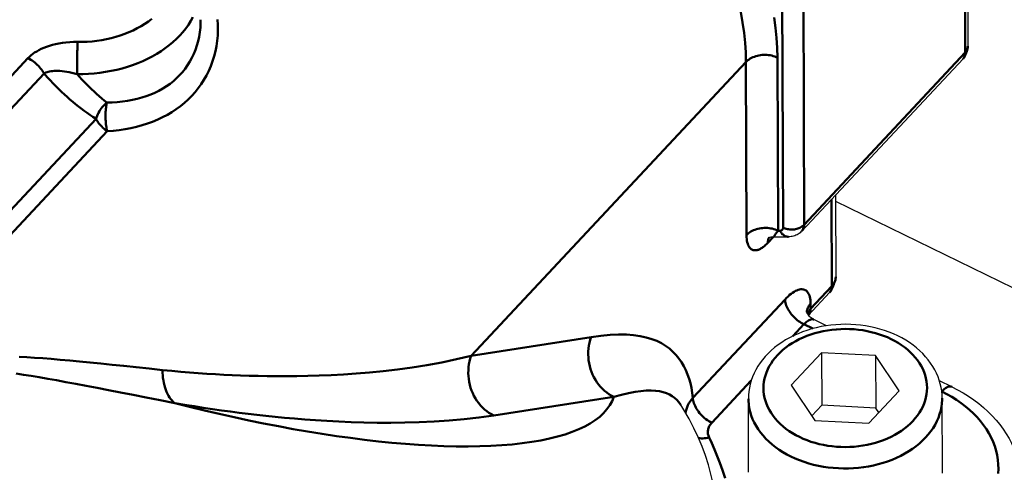
# Model space of a CAD drawing. Units: millimetres. Extents: x 5698 to 8978, y -366 to 3226.
# Drawn here: x 7764 to 7829, y 534 to 563 of the extents above; entities that cross this region are included whole.
import ezdxf

# ---------------------------------------------------------------- set-up
doc = ezdxf.new("R2010")
doc.units = ezdxf.units.MM
doc.header["$LTSCALE"] = 10
doc.layers.get('0').update_dxf_attribs({"linetype": 'CONTINUOUS'})
doc.layers.add('02_ACHSEN', color=7, linetype='CONTINUOUS')
doc.layers.add('AM_0 ( Kontur 0.5 )', color=7, linetype='CONTINUOUS', lineweight=50)

msp = doc.modelspace()

# ---------------------------------------------------------------- linework, layer by layer
at = {"color": 7, "linetype": 'Continuous'}
for p, q in [((7826.356, 582.722), (7826.424, 561.639)), ((7775.727, 563.388), (7775.727, 563.389)), ((7815.452, 549.438), (7826.104, 560.811)), ((7817.673, 551.81), (7817.691, 546.409)), ((7817.675, 551.403), (7844.655, 538.27)), ((7813.61, 549.067), (7813.61, 549.067)), ((7813.61, 549.067), (7814.56, 549.063)), ((7817.285, 545.379), (7815.889, 543.888)), ((7817.082, 543.192), (7816.247, 543.598)), ((7816.755, 541.402), (7814.748, 539.259)), ((7820.326, 541.223), (7816.755, 541.402)), ((7816.755, 541.402), (7816.766, 537.939)), ((7821.891, 538.902), (7820.326, 541.223)), ((7820.326, 541.223), (7820.337, 537.76)), ((7825.36, 539.162), (7824.542, 539.561)), ((7814.748, 539.259), (7816.312, 536.938)), ((7819.884, 536.759), (7821.891, 538.902)), ((7824.695, 538.852), (7824.692, 538.886)), ((7807.452, 537.963), (7807.452, 537.963)), ((7816.766, 537.939), (7816.11, 537.239)), ((7820.337, 537.76), (7816.766, 537.939)), ((7820.54, 537.46), (7820.337, 537.76)), ((7816.312, 536.938), (7819.884, 536.759))]:
    msp.add_line(p, q, dxfattribs=at)
for points in [[(7826.424, 561.639), (7826.42, 561.544), (7826.41, 561.451), (7826.394, 561.36), (7826.37, 561.273), (7826.341, 561.187), (7826.305, 561.105), (7826.263, 561.026), (7826.216, 560.951), (7826.163, 560.879), (7826.104, 560.811)], [(7815.452, 549.438), (7815.395, 549.382), (7815.335, 549.33), (7815.271, 549.281), (7815.203, 549.237), (7815.133, 549.198), (7815.059, 549.163), (7814.981, 549.133), (7814.902, 549.108), (7814.82, 549.088), (7814.735, 549.074), (7814.649, 549.066), (7814.56, 549.063)], [(7813.237, 548.984), (7813.236, 548.983), (7813.238, 548.984), (7813.246, 548.989), (7813.259, 548.996), (7813.279, 549.005), (7813.305, 549.015), (7813.337, 549.027), (7813.377, 549.038), (7813.423, 549.049), (7813.475, 549.058), (7813.534, 549.064), (7813.598, 549.067), (7813.61, 549.067)], [(7817.285, 545.379), (7817.353, 545.456), (7817.416, 545.539), (7817.474, 545.627), (7817.526, 545.72), (7817.571, 545.817), (7817.609, 545.917), (7817.641, 546.021), (7817.665, 546.127), (7817.681, 546.234), (7817.689, 546.34), (7817.691, 546.409)], [(7816.247, 543.598), (7816.157, 543.647), (7816.076, 543.703), (7816.004, 543.763), (7815.942, 543.824), (7815.893, 543.883), (7815.854, 543.937), (7815.825, 543.985), (7815.803, 544.026), (7815.788, 544.06), (7815.778, 544.087), (7815.772, 544.106), (7815.768, 544.118), (7815.768, 544.122)], [(7821.787, 542.52), (7821.504, 542.65), (7821.212, 542.769), (7820.914, 542.875), (7820.609, 542.97), (7820.297, 543.053), (7819.981, 543.123), (7819.66, 543.181), (7819.335, 543.226), (7819.008, 543.259), (7818.68, 543.279), (7818.351, 543.286), (7818.022, 543.28), (7817.694, 543.262), (7817.368, 543.231), (7817.044, 543.187), (7816.724, 543.131), (7816.408, 543.062), (7816.097, 542.982), (7815.79, 542.888), (7815.491, 542.783), (7815.2, 542.667), (7814.917, 542.54), (7814.642, 542.401), (7814.377, 542.251), (7814.122, 542.092), (7813.879, 541.922), (7813.649, 541.744), (7813.431, 541.557), (7813.225, 541.361), (7813.033, 541.157), (7812.857, 540.948), (7812.695, 540.732), (7812.548, 540.512), (7812.416, 540.286), (7812.299, 540.054), (7812.197, 539.819), (7812.112, 539.582), (7812.042, 539.342), (7811.988, 539.1), (7811.949, 538.856), (7811.927, 538.612), (7811.919, 538.368)], [(7824.692, 538.886), (7824.654, 539.124), (7824.6, 539.361), (7824.532, 539.596), (7824.448, 539.829), (7824.349, 540.059), (7824.235, 540.286), (7824.106, 540.509), (7823.962, 540.728), (7823.803, 540.941), (7823.629, 541.149), (7823.442, 541.35), (7823.241, 541.544), (7823.027, 541.729), (7822.801, 541.907), (7822.563, 542.075), (7822.314, 542.233), (7822.055, 542.382), (7821.787, 542.52)], [(7824.724, 538.409), (7824.715, 538.647), (7824.695, 538.852)], [(7825.36, 539.162), (7825.742, 538.967), (7826.112, 538.758), (7826.468, 538.536), (7826.81, 538.303), (7827.137, 538.057), (7827.448, 537.8), (7827.744, 537.533), (7828.023, 537.255), (7828.283, 536.969), (7828.526, 536.675), (7828.75, 536.373), (7828.955, 536.065), (7829.141, 535.75), (7829.308, 535.43), (7829.456, 535.105), (7829.584, 534.777), (7829.692, 534.445), (7829.781, 534.111), (7829.85, 533.775), (7829.9, 533.436), (7829.93, 533.097), (7829.941, 532.757)], [(7809.845, 530.241), (7809.844, 530.364), (7809.822, 530.967), (7809.772, 531.572), (7809.693, 532.179), (7809.585, 532.788), (7809.448, 533.397), (7809.282, 534.007), (7809.086, 534.616), (7808.86, 535.224), (7808.605, 535.831), (7808.319, 536.435), (7808.002, 537.037), (7807.654, 537.637), (7807.452, 537.962)]]:
    msp.add_lwpolyline(points, dxfattribs=at)
at = {"layer": '02_ACHSEN', "color": 7, "linetype": 'Continuous'}
for p, q in [((7811.935, 533.519), (7811.919, 538.368)), ((7824.739, 533.56), (7824.724, 538.409))]:
    msp.add_line(p, q, dxfattribs=at)
msp.add_lwpolyline([(7824.738, 533.462), (7824.739, 533.56)], dxfattribs=at)
at = {"layer": 'AM_0 ( Kontur 0.5 )'}
for p, q in [((7826.184, 582.315), (7826.252, 561.232)), ((7814.21, 549.664), (7814.142, 570.747)), ((7815.599, 549.859), (7815.531, 570.942)), ((7745.821, 541.103), (7764.316, 560.849)), ((7813.88, 549.465), (7813.843, 560.886)), ((7815.599, 549.859), (7826.252, 561.232)), ((7811.759, 560.593), (7793.603, 541.209)), ((7811.796, 549.172), (7811.759, 560.593)), ((7746.883, 540.089), (7765.378, 559.835)), ((7749.202, 535.906), (7768.812, 556.842)), ((7749.99, 535.144), (7769.547, 556.024)), ((7817.414, 551.534), (7817.433, 545.8)), ((7813.88, 549.465), (7814.004, 549.465)), ((7813.576, 549.066), (7813.204, 548.669)), ((7813.289, 549.007), (7813.258, 548.948)), ((7813.291, 549.01), (7813.289, 549.007)), ((7817.433, 545.8), (7816.031, 544.303)), ((7808.255, 538.433), (7814.341, 544.932)), ((7816.03, 544.649), (7816.031, 544.303)), ((7815.775, 544.096), (7815.779, 544.145)), ((7814.86, 542.511), (7815.587, 543.288)), ((7816.175, 543.002), (7815.587, 543.288)), ((7793.603, 541.209), (7801.529, 542.44)), ((7809.501, 536.79), (7812.11, 539.575)), ((7824.7, 538.852), (7824.695, 538.855)), ((7795.095, 537.261), (7803.021, 538.492))]:
    msp.add_line(p, q, dxfattribs=at)
for points in [[(7767.565, 559.8), (7767.944, 559.802), (7768.323, 559.817), (7768.7, 559.845), (7769.075, 559.885), (7769.447, 559.939), (7769.815, 560.005), (7770.178, 560.083), (7770.536, 560.174), (7770.888, 560.277), (7771.232, 560.392), (7771.569, 560.518), (7771.897, 560.656), (7772.215, 560.805), (7772.523, 560.964), (7772.821, 561.134), (7773.107, 561.314), (7773.381, 561.503), (7773.643, 561.702), (7773.891, 561.909), (7774.125, 562.124), (7774.345, 562.348), (7774.55, 562.578), (7774.74, 562.815), (7774.913, 563.058), (7775.071, 563.307), (7775.212, 563.561)], [(7767.59, 561.922), (7767.913, 561.924), (7768.236, 561.937), (7768.557, 561.962), (7768.877, 561.999), (7769.194, 562.047), (7769.507, 562.106), (7769.815, 562.176), (7770.119, 562.258), (7770.416, 562.35), (7770.707, 562.452), (7770.99, 562.565), (7771.266, 562.688), (7771.532, 562.821), (7771.789, 562.963), (7772.036, 563.114), (7772.272, 563.274), (7772.497, 563.442)], [(7811.759, 560.593), (7811.744, 561.227), (7811.701, 561.874), (7811.631, 562.532), (7811.534, 563.201), (7811.41, 563.879)], [(7813.843, 560.886), (7813.828, 561.531), (7813.786, 562.187), (7813.718, 562.856), (7813.623, 563.535)], [(7769.532, 557.921), (7769.879, 557.931), (7770.221, 557.953), (7770.559, 557.987), (7770.89, 558.033), (7771.214, 558.092), (7771.531, 558.163), (7771.838, 558.246), (7772.137, 558.341), (7772.425, 558.449), (7772.703, 558.568), (7772.97, 558.699), (7773.227, 558.842), (7773.472, 558.996), (7773.705, 559.162), (7773.927, 559.339), (7774.138, 559.526), (7774.337, 559.725), (7774.524, 559.934), (7774.699, 560.154), (7774.861, 560.385), (7775.011, 560.626), (7775.148, 560.878), (7775.272, 561.139), (7775.382, 561.409), (7775.477, 561.688), (7775.557, 561.974), (7775.622, 562.267), (7775.672, 562.566), (7775.706, 562.869), (7775.724, 563.177), (7775.727, 563.388)], [(7769.547, 556.024), (7769.947, 556.055), (7770.34, 556.101), (7770.729, 556.159), (7771.112, 556.232), (7771.486, 556.318), (7771.852, 556.419), (7772.209, 556.532), (7772.555, 556.659), (7772.89, 556.799), (7773.214, 556.952), (7773.526, 557.118), (7773.826, 557.296), (7774.113, 557.486), (7774.388, 557.688), (7774.65, 557.902), (7774.898, 558.127), (7775.134, 558.363), (7775.356, 558.611), (7775.565, 558.871), (7775.76, 559.141), (7775.941, 559.423), (7776.108, 559.714), (7776.259, 560.016), (7776.395, 560.327), (7776.514, 560.647), (7776.616, 560.975), (7776.702, 561.309), (7776.77, 561.649), (7776.819, 561.993), (7776.851, 562.341), (7776.865, 562.694), (7776.86, 563.048), (7776.836, 563.403)], [(7764.316, 560.849), (7764.41, 560.943), (7764.514, 561.036), (7764.629, 561.127), (7764.755, 561.215), (7764.891, 561.301), (7765.038, 561.383), (7765.196, 561.461), (7765.364, 561.535), (7765.543, 561.604), (7765.732, 561.667), (7765.931, 561.725), (7766.141, 561.777), (7766.36, 561.821), (7766.589, 561.858), (7766.827, 561.888), (7767.074, 561.908), (7767.328, 561.92), (7767.59, 561.922)], [(7767.59, 561.922), (7767.588, 561.834), (7767.586, 561.74), (7767.584, 561.64), (7767.582, 561.537), (7767.58, 561.429), (7767.578, 561.317), (7767.576, 561.203), (7767.574, 561.087), (7767.572, 560.97), (7767.571, 560.852), (7767.57, 560.735), (7767.568, 560.618), (7767.567, 560.503), (7767.567, 560.39), (7767.566, 560.28), (7767.565, 560.175), (7767.565, 560.073), (7767.565, 559.976), (7767.565, 559.885), (7767.565, 559.8)], [(7826.424, 561.639), (7826.423, 561.604), (7826.416, 561.548), (7826.403, 561.492), (7826.384, 561.437), (7826.36, 561.383), (7826.329, 561.331), (7826.293, 561.28), (7826.252, 561.232)], [(7764.316, 560.849), (7764.406, 560.802), (7764.497, 560.75), (7764.586, 560.692), (7764.674, 560.63), (7764.76, 560.564), (7764.843, 560.494), (7764.924, 560.42), (7765.002, 560.343), (7765.076, 560.263), (7765.146, 560.18), (7765.211, 560.096), (7765.272, 560.01), (7765.328, 559.923), (7765.378, 559.835)], [(7813.843, 560.886), (7813.752, 560.927), (7813.658, 560.963), (7813.56, 560.994), (7813.459, 561.02), (7813.356, 561.041), (7813.251, 561.056), (7813.145, 561.066), (7813.038, 561.071), (7812.931, 561.07), (7812.824, 561.063), (7812.718, 561.051), (7812.614, 561.033), (7812.511, 561.011), (7812.411, 560.983), (7812.314, 560.949), (7812.221, 560.911), (7812.132, 560.869), (7812.047, 560.822), (7811.967, 560.77), (7811.892, 560.715), (7811.823, 560.656), (7811.759, 560.593)], [(7826.252, 561.232), (7826.248, 561.156), (7826.238, 561.084), (7826.221, 561.016), (7826.197, 560.953), (7826.167, 560.894), (7826.13, 560.841), (7826.104, 560.811)], [(7765.378, 559.835), (7765.437, 559.869), (7765.503, 559.9), (7765.576, 559.928), (7765.657, 559.952), (7765.745, 559.973), (7765.84, 559.99), (7765.943, 560.003), (7766.054, 560.012), (7766.172, 560.015), (7766.298, 560.014), (7766.431, 560.008), (7766.572, 559.996), (7766.72, 559.978), (7766.876, 559.955), (7767.039, 559.926), (7767.208, 559.89), (7767.384, 559.849), (7767.565, 559.8)], [(7768.812, 556.842), (7768.612, 556.969), (7768.414, 557.101), (7768.218, 557.237), (7768.025, 557.377), (7767.834, 557.521), (7767.645, 557.669), (7767.457, 557.82), (7767.271, 557.975), (7767.088, 558.133), (7766.905, 558.295), (7766.724, 558.46), (7766.542, 558.631), (7766.359, 558.807), (7766.173, 558.992), (7765.983, 559.185), (7765.787, 559.389), (7765.586, 559.606), (7765.378, 559.835)], [(7769.532, 557.921), (7769.358, 558.058), (7769.187, 558.198), (7769.017, 558.343), (7768.85, 558.491), (7768.684, 558.642), (7768.52, 558.798), (7768.358, 558.956), (7768.197, 559.118), (7768.038, 559.283), (7767.88, 559.451), (7767.722, 559.624), (7767.565, 559.8)], [(7768.812, 556.842), (7768.846, 556.944), (7768.885, 557.046), (7768.93, 557.147), (7768.98, 557.246), (7769.036, 557.343), (7769.095, 557.438), (7769.16, 557.529), (7769.228, 557.617), (7769.299, 557.7), (7769.374, 557.779), (7769.452, 557.853), (7769.532, 557.921)], [(7769.547, 556.024), (7769.529, 556.111), (7769.512, 556.202), (7769.496, 556.296), (7769.483, 556.392), (7769.471, 556.491), (7769.461, 556.592), (7769.453, 556.694), (7769.448, 556.797), (7769.444, 556.9), (7769.442, 557.003), (7769.442, 557.106), (7769.444, 557.207), (7769.448, 557.307), (7769.455, 557.404), (7769.463, 557.499), (7769.473, 557.591), (7769.485, 557.68), (7769.499, 557.765), (7769.514, 557.845), (7769.532, 557.921)], [(7769.547, 556.024), (7769.472, 556.079), (7769.399, 556.138), (7769.328, 556.2), (7769.258, 556.264), (7769.191, 556.331), (7769.127, 556.4), (7769.066, 556.47), (7769.008, 556.543), (7768.953, 556.616), (7768.902, 556.691), (7768.855, 556.766), (7768.812, 556.842)], [(7814.21, 549.664), (7814.277, 549.634), (7814.347, 549.608), (7814.419, 549.586), (7814.493, 549.568), (7814.57, 549.555), (7814.647, 549.546), (7814.725, 549.541), (7814.804, 549.541), (7814.882, 549.545), (7814.96, 549.554), (7815.037, 549.567), (7815.111, 549.584), (7815.184, 549.606), (7815.254, 549.631), (7815.321, 549.661), (7815.385, 549.694), (7815.445, 549.731), (7815.501, 549.77), (7815.553, 549.813), (7815.599, 549.859)], [(7815.452, 549.438), (7815.478, 549.468), (7815.514, 549.521), (7815.545, 549.58), (7815.569, 549.643), (7815.586, 549.711), (7815.596, 549.783), (7815.599, 549.859)], [(7813.88, 549.465), (7813.789, 549.506), (7813.694, 549.542), (7813.596, 549.573), (7813.496, 549.599), (7813.393, 549.62), (7813.288, 549.635), (7813.181, 549.645), (7813.074, 549.65), (7812.967, 549.649), (7812.861, 549.642), (7812.755, 549.63), (7812.65, 549.612), (7812.548, 549.59), (7812.448, 549.562), (7812.351, 549.528), (7812.258, 549.49), (7812.168, 549.448), (7812.083, 549.401), (7812.003, 549.349), (7811.928, 549.294), (7811.859, 549.235), (7811.796, 549.172)], [(7813.204, 548.669), (7813.145, 548.607), (7813.087, 548.551), (7813.03, 548.499), (7812.976, 548.452), (7812.922, 548.409), (7812.87, 548.37), (7812.819, 548.335), (7812.768, 548.303), (7812.719, 548.275), (7812.671, 548.25), (7812.623, 548.229), (7812.577, 548.211), (7812.532, 548.197), (7812.489, 548.186), (7812.447, 548.178), (7812.405, 548.173), (7812.364, 548.171), (7812.322, 548.173), (7812.28, 548.178), (7812.238, 548.188), (7812.195, 548.203), (7812.151, 548.224), (7812.107, 548.251), (7812.064, 548.286), (7812.021, 548.33), (7811.98, 548.383), (7811.942, 548.445), (7811.906, 548.518), (7811.875, 548.602), (7811.848, 548.697), (7811.826, 548.802), (7811.81, 548.916), (7811.8, 549.04), (7811.796, 549.172)], [(7813.61, 549.067), (7813.608, 549.067), (7813.606, 549.07), (7813.606, 549.073), (7813.608, 549.079), (7813.611, 549.087), (7813.617, 549.098), (7813.625, 549.112), (7813.635, 549.13), (7813.649, 549.151), (7813.665, 549.176), (7813.685, 549.205), (7813.709, 549.238), (7813.736, 549.276), (7813.767, 549.317), (7813.802, 549.363), (7813.839, 549.412), (7813.88, 549.465)], [(7814.004, 549.465), (7814.034, 549.466), (7814.063, 549.47), (7814.089, 549.478), (7814.114, 549.488), (7814.136, 549.502), (7814.155, 549.518), (7814.172, 549.536), (7814.185, 549.558), (7814.196, 549.581), (7814.204, 549.607), (7814.209, 549.634), (7814.21, 549.664)], [(7814.004, 549.465), (7814.038, 549.404), (7814.076, 549.347), (7814.117, 549.294), (7814.16, 549.246), (7814.206, 549.204), (7814.254, 549.166), (7814.304, 549.134), (7814.356, 549.108), (7814.408, 549.088), (7814.462, 549.073), (7814.517, 549.065), (7814.56, 549.063)], [(7813.258, 548.948), (7813.235, 548.885), (7813.218, 548.817), (7813.207, 548.745), (7813.204, 548.669)], [(7817.69, 546.379), (7817.684, 546.304), (7817.67, 546.227), (7817.648, 546.151), (7817.619, 546.077), (7817.583, 546.004), (7817.54, 545.933), (7817.49, 545.865), (7817.433, 545.8)], [(7817.691, 546.409), (7817.69, 546.381), (7817.69, 546.379)], [(7814.341, 544.932), (7814.443, 545.036), (7814.544, 545.132), (7814.644, 545.221), (7814.744, 545.301), (7814.842, 545.372), (7814.938, 545.433), (7815.032, 545.485), (7815.124, 545.528), (7815.212, 545.561), (7815.298, 545.584), (7815.38, 545.597), (7815.458, 545.6), (7815.533, 545.593), (7815.603, 545.576), (7815.668, 545.549), (7815.729, 545.512), (7815.784, 545.465), (7815.834, 545.409), (7815.879, 545.344), (7815.919, 545.269), (7815.952, 545.186), (7815.98, 545.094), (7816.001, 544.994), (7816.017, 544.886), (7816.027, 544.771), (7816.03, 544.649)], [(7817.433, 545.8), (7817.43, 545.727), (7817.421, 545.658), (7817.405, 545.593), (7817.383, 545.531), (7817.356, 545.475), (7817.322, 545.423), (7817.285, 545.379)], [(7815.587, 543.288), (7815.499, 543.334), (7815.411, 543.384), (7815.323, 543.44), (7815.237, 543.5), (7815.153, 543.565), (7815.071, 543.633), (7814.991, 543.705), (7814.915, 543.78), (7814.842, 543.857), (7814.773, 543.938), (7814.708, 544.02), (7814.647, 544.103), (7814.591, 544.188), (7814.54, 544.274), (7814.495, 544.36), (7814.455, 544.445), (7814.421, 544.53), (7814.393, 544.614), (7814.371, 544.697), (7814.355, 544.778), (7814.345, 544.856), (7814.341, 544.932)], [(7815.779, 544.145), (7815.793, 544.222), (7815.815, 544.297), (7815.843, 544.372), (7815.88, 544.445), (7815.923, 544.515), (7815.973, 544.584), (7816.03, 544.649)], [(7815.827, 543.981), (7815.845, 544.026), (7815.881, 544.098), (7815.924, 544.169), (7815.974, 544.237), (7816.031, 544.303)], [(7816.031, 544.303), (7816.028, 544.23), (7816.019, 544.161), (7816.004, 544.096), (7815.982, 544.035), (7815.954, 543.978), (7815.92, 543.926), (7815.889, 543.888)], [(7815.587, 543.288), (7815.647, 543.349), (7815.707, 543.405), (7815.766, 543.455), (7815.824, 543.499), (7815.882, 543.536), (7815.937, 543.567), (7815.991, 543.591), (7816.043, 543.608), (7816.092, 543.619), (7816.139, 543.622), (7816.183, 543.618), (7816.224, 543.608), (7816.247, 543.598)], [(7801.529, 542.44), (7802.18, 542.528), (7802.784, 542.586), (7803.34, 542.611), (7803.854, 542.606), (7804.327, 542.572), (7804.763, 542.511), (7805.164, 542.425), (7805.53, 542.315), (7805.865, 542.184), (7806.171, 542.033), (7806.449, 541.864), (7806.703, 541.678), (7806.934, 541.475), (7807.142, 541.258), (7807.331, 541.026), (7807.5, 540.782), (7807.65, 540.525), (7807.783, 540.256), (7807.899, 539.978), (7807.999, 539.689), (7808.084, 539.391), (7808.155, 539.083), (7808.212, 538.764), (7808.255, 538.433)], [(7821.347, 542.313), (7821.101, 542.426), (7820.847, 542.529), (7820.584, 542.622), (7820.315, 542.705), (7820.041, 542.778), (7819.761, 542.839), (7819.477, 542.889), (7819.19, 542.929), (7818.9, 542.956), (7818.608, 542.973), (7818.315, 542.978), (7818.023, 542.972), (7817.731, 542.954), (7817.441, 542.925), (7817.154, 542.885), (7816.87, 542.833), (7816.591, 542.77), (7816.316, 542.697), (7816.047, 542.613), (7815.785, 542.519), (7815.531, 542.414), (7815.284, 542.3), (7815.047, 542.176), (7814.819, 542.044), (7814.601, 541.902), (7814.395, 541.753), (7814.199, 541.595), (7814.016, 541.43), (7813.846, 541.258), (7813.688, 541.08), (7813.545, 540.896), (7813.415, 540.707), (7813.299, 540.512), (7813.199, 540.314), (7813.113, 540.112), (7813.043, 539.907), (7812.988, 539.7), (7812.949, 539.49), (7812.925, 539.28), (7812.918, 539.069), (7812.926, 538.858), (7812.95, 538.647), (7812.99, 538.438), (7813.045, 538.231), (7813.116, 538.026), (7813.202, 537.825), (7813.303, 537.627), (7813.419, 537.433), (7813.549, 537.244), (7813.694, 537.061), (7813.851, 536.883), (7814.022, 536.712), (7814.206, 536.548), (7814.402, 536.392), (7814.609, 536.243), (7814.827, 536.102), (7815.054, 535.971), (7815.292, 535.848)], [(7803.021, 538.492), (7802.861, 538.577), (7802.705, 538.673), (7802.555, 538.781), (7802.412, 538.898), (7802.275, 539.026), (7802.146, 539.163), (7802.024, 539.309), (7801.911, 539.464), (7801.808, 539.626), (7801.713, 539.794), (7801.629, 539.969), (7801.555, 540.149), (7801.491, 540.334), (7801.438, 540.523), (7801.396, 540.715), (7801.365, 540.909), (7801.346, 541.104), (7801.338, 541.3), (7801.342, 541.496), (7801.357, 541.69), (7801.383, 541.883), (7801.421, 542.072), (7801.47, 542.258), (7801.529, 542.44)], [(7815.292, 535.848), (7815.538, 535.735), (7815.792, 535.632), (7816.054, 535.539), (7816.323, 535.456), (7816.598, 535.384), (7816.878, 535.323), (7817.162, 535.272), (7817.449, 535.233), (7817.739, 535.205), (7818.031, 535.189), (7818.323, 535.183), (7818.616, 535.19), (7818.907, 535.207), (7819.197, 535.237), (7819.484, 535.277), (7819.768, 535.328), (7820.048, 535.391), (7820.323, 535.464), (7820.591, 535.548), (7820.853, 535.643), (7821.108, 535.747), (7821.354, 535.861), (7821.592, 535.985), (7821.82, 536.118), (7822.037, 536.259), (7822.244, 536.409), (7822.439, 536.567), (7822.622, 536.731), (7822.793, 536.903), (7822.95, 537.081), (7823.094, 537.266), (7823.224, 537.455), (7823.339, 537.649), (7823.44, 537.848), (7823.525, 538.05), (7823.596, 538.255), (7823.651, 538.462), (7823.69, 538.671), (7823.713, 538.882), (7823.721, 539.093), (7823.713, 539.304), (7823.689, 539.514), (7823.649, 539.723), (7823.594, 539.93), (7823.523, 540.135), (7823.437, 540.337), (7823.335, 540.535), (7823.22, 540.728), (7823.089, 540.917), (7822.945, 541.101), (7822.787, 541.278), (7822.616, 541.449), (7822.433, 541.613), (7822.237, 541.77), (7822.03, 541.919), (7821.812, 542.059), (7821.584, 542.191), (7821.347, 542.313)], [(7763.744, 541.142), (7764.237, 541.114), (7764.753, 541.081), (7765.293, 541.042), (7765.859, 540.998), (7766.454, 540.948), (7767.077, 540.892), (7767.729, 540.831), (7768.412, 540.765), (7769.125, 540.693), (7769.871, 540.617), (7770.65, 540.535), (7771.465, 540.45), (7772.319, 540.362), (7773.207, 540.269)], [(7773.207, 540.269), (7773.819, 540.209), (7774.416, 540.155), (7774.998, 540.106), (7775.571, 540.062), (7776.139, 540.023), (7776.702, 539.988), (7777.258, 539.958), (7777.813, 539.931), (7778.37, 539.909), (7778.937, 539.89), (7779.518, 539.875), (7780.12, 539.865), (7780.746, 539.859), (7781.401, 539.858), (7782.089, 539.865), (7782.809, 539.879), (7783.562, 539.902), (7784.348, 539.935), (7785.165, 539.979), (7786.013, 540.037), (7786.889, 540.11), (7787.795, 540.2), (7788.734, 540.311), (7789.695, 540.442), (7790.671, 540.596), (7791.653, 540.775), (7792.631, 540.978), (7793.603, 541.209)], [(7795.095, 537.261), (7794.934, 537.346), (7794.779, 537.442), (7794.629, 537.55), (7794.486, 537.667), (7794.349, 537.795), (7794.219, 537.932), (7794.098, 538.078), (7793.985, 538.233), (7793.882, 538.394), (7793.787, 538.563), (7793.703, 538.738), (7793.628, 538.918), (7793.565, 539.103), (7793.512, 539.292), (7793.47, 539.484), (7793.439, 539.678), (7793.42, 539.873), (7793.412, 540.069), (7793.416, 540.265), (7793.431, 540.459), (7793.457, 540.651), (7793.495, 540.841), (7793.543, 541.027), (7793.603, 541.209)], [(7763.538, 540.033), (7764.02, 539.96), (7764.527, 539.879), (7765.059, 539.79), (7765.618, 539.694), (7766.207, 539.589), (7766.827, 539.476), (7767.479, 539.355), (7768.165, 539.225), (7768.885, 539.086), (7769.64, 538.94), (7770.432, 538.785), (7771.263, 538.622), (7772.136, 538.45), (7773.054, 538.271), (7774.01, 538.086)], [(7774.01, 538.086), (7773.92, 538.162), (7773.834, 538.249), (7773.753, 538.345), (7773.676, 538.45), (7773.604, 538.564), (7773.538, 538.687), (7773.477, 538.818), (7773.422, 538.957), (7773.372, 539.102), (7773.329, 539.254), (7773.292, 539.412), (7773.262, 539.575), (7773.238, 539.743), (7773.221, 539.915), (7773.211, 540.091), (7773.207, 540.269)], [(7803.021, 538.492), (7803.536, 538.628), (7804.004, 538.739), (7804.43, 538.822), (7804.818, 538.878), (7805.172, 538.91), (7805.494, 538.917), (7805.787, 538.902), (7806.053, 538.867), (7806.294, 538.812), (7806.512, 538.74), (7806.708, 538.651), (7806.886, 538.546), (7807.046, 538.427), (7807.19, 538.295), (7807.318, 538.15), (7807.432, 537.993), (7807.452, 537.963)], [(7824.7, 538.852), (7824.76, 538.914), (7824.82, 538.969), (7824.879, 539.019), (7824.937, 539.063), (7824.994, 539.1), (7825.05, 539.131), (7825.104, 539.155), (7825.155, 539.173), (7825.205, 539.183), (7825.252, 539.186), (7825.296, 539.183), (7825.337, 539.172), (7825.36, 539.162)], [(7828.425, 533.44), (7828.437, 533.741), (7828.429, 534.042), (7828.401, 534.342), (7828.353, 534.641), (7828.284, 534.938), (7828.195, 535.232), (7828.086, 535.523), (7827.957, 535.809), (7827.809, 536.091), (7827.642, 536.366), (7827.457, 536.636), (7827.253, 536.899), (7827.032, 537.154), (7826.794, 537.4), (7826.539, 537.639), (7826.268, 537.867), (7825.982, 538.086), (7825.681, 538.295), (7825.367, 538.492), (7825.04, 538.678), (7824.7, 538.852)], [(7803.021, 538.492), (7802.907, 538.21), (7802.758, 537.938), (7802.573, 537.677), (7802.353, 537.427), (7802.096, 537.188), (7801.804, 536.961), (7801.475, 536.747), (7801.111, 536.545), (7800.712, 536.357), (7800.277, 536.182), (7799.808, 536.021), (7799.305, 535.874), (7798.769, 535.742), (7798.201, 535.625), (7797.601, 535.523), (7796.971, 535.435), (7796.311, 535.363), (7795.624, 535.306), (7794.909, 535.265), (7794.168, 535.238), (7793.403, 535.227), (7792.615, 535.231), (7791.804, 535.25), (7790.973, 535.283), (7790.123, 535.332), (7789.254, 535.394), (7788.37, 535.47), (7787.47, 535.561), (7786.556, 535.665), (7785.63, 535.782), (7784.693, 535.912), (7783.747, 536.054), (7782.792, 536.209), (7781.829, 536.375), (7780.861, 536.553), (7779.888, 536.742), (7778.912, 536.941), (7777.932, 537.151), (7776.952, 537.371), (7775.971, 537.6), (7774.99, 537.839), (7774.01, 538.086)], [(7774.01, 538.086), (7774.656, 537.978), (7775.288, 537.876), (7775.902, 537.781), (7776.505, 537.691), (7777.103, 537.606), (7777.695, 537.526), (7778.278, 537.45), (7778.86, 537.379), (7779.444, 537.31), (7780.038, 537.245), (7780.645, 537.182), (7781.273, 537.121), (7781.927, 537.063), (7782.609, 537.008), (7783.324, 536.956), (7784.071, 536.909), (7784.852, 536.867), (7785.664, 536.832), (7786.508, 536.806), (7787.381, 536.79), (7788.282, 536.785), (7789.211, 536.794), (7790.17, 536.819), (7791.15, 536.863), (7792.141, 536.927), (7793.135, 537.014), (7794.118, 537.125), (7795.095, 537.261)], [(7807.766, 537.445), (7807.788, 537.558), (7807.825, 537.688), (7807.871, 537.817), (7807.927, 537.945), (7807.994, 538.071), (7808.071, 538.195), (7808.158, 538.316), (7808.255, 538.433)], [(7809.501, 536.79), (7809.403, 536.84), (7809.306, 536.897), (7809.211, 536.959), (7809.117, 537.027), (7809.025, 537.1), (7808.936, 537.177), (7808.851, 537.259), (7808.77, 537.343), (7808.693, 537.431), (7808.621, 537.522), (7808.555, 537.614), (7808.494, 537.707), (7808.44, 537.801), (7808.392, 537.896), (7808.351, 537.99), (7808.317, 538.083), (7808.29, 538.174), (7808.271, 538.263), (7808.259, 538.35), (7808.255, 538.433)], [(7811.919, 538.368), (7811.923, 538.224), (7811.943, 537.983), (7811.98, 537.743), (7812.035, 537.504), (7812.107, 537.268), (7812.196, 537.035), (7812.302, 536.806), (7812.425, 536.581), (7812.563, 536.361), (7812.717, 536.146), (7812.887, 535.938), (7813.072, 535.736), (7813.271, 535.542), (7813.483, 535.356), (7813.709, 535.177), (7813.948, 535.008), (7814.199, 534.848), (7814.461, 534.698), (7814.733, 534.557)], [(7814.733, 534.557), (7815.016, 534.427), (7815.307, 534.308), (7815.607, 534.201), (7815.914, 534.104), (7816.228, 534.02), (7816.547, 533.947), (7816.872, 533.887), (7817.2, 533.839), (7817.531, 533.803), (7817.865, 533.78), (7818.2, 533.77), (7818.535, 533.772), (7818.87, 533.787), (7819.203, 533.814), (7819.533, 533.854), (7819.861, 533.907), (7820.184, 533.972), (7820.502, 534.049), (7820.814, 534.137), (7821.119, 534.238), (7821.417, 534.349), (7821.706, 534.472), (7821.986, 534.606), (7822.255, 534.75), (7822.514, 534.904), (7822.762, 535.067), (7822.997, 535.24), (7823.219, 535.421), (7823.429, 535.61), (7823.624, 535.807), (7823.804, 536.011), (7823.97, 536.222), (7824.12, 536.438), (7824.254, 536.66), (7824.372, 536.887), (7824.473, 537.118), (7824.557, 537.352), (7824.625, 537.589), (7824.675, 537.828), (7824.707, 538.069), (7824.723, 538.31), (7824.724, 538.409)], [(7809.324, 535.814), (7809.298, 535.875), (7809.276, 535.937), (7809.259, 535.999), (7809.248, 536.061), (7809.241, 536.124), (7809.24, 536.187), (7809.243, 536.25), (7809.252, 536.312), (7809.265, 536.375), (7809.283, 536.436), (7809.307, 536.498), (7809.336, 536.558), (7809.37, 536.618), (7809.408, 536.677), (7809.452, 536.734), (7809.501, 536.79)], [(7809.324, 535.814), (7809.221, 535.791), (7809.117, 535.773), (7809.015, 535.761), (7808.915, 535.755), (7808.817, 535.754), (7808.721, 535.76), (7808.63, 535.771)], [(7810.376, 533.136), (7810.212, 533.648), (7810.043, 534.134), (7809.866, 534.593), (7809.686, 535.026), (7809.506, 535.433), (7809.324, 535.814)]]:
    msp.add_lwpolyline(points, dxfattribs=at)

doc.saveas('drawing.dxf')
